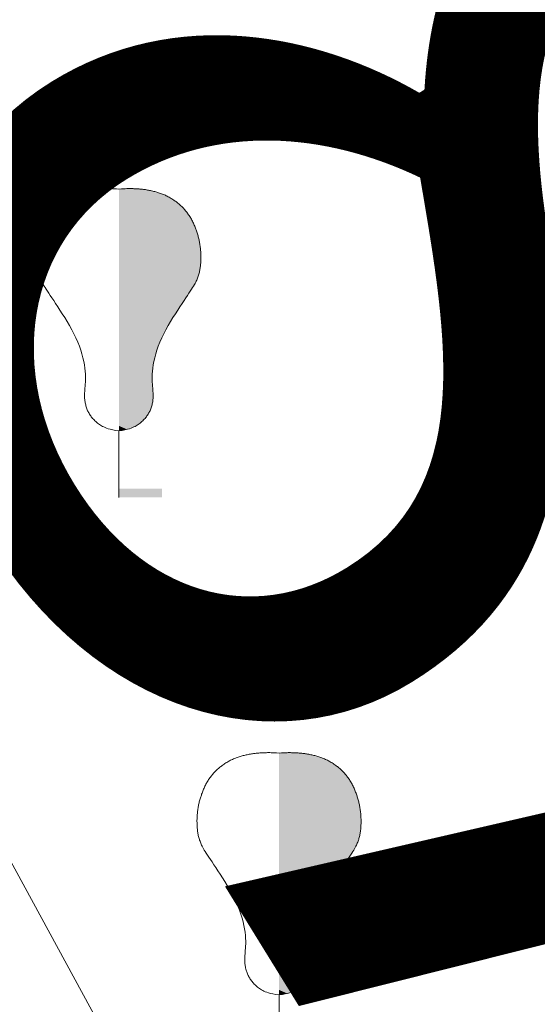
# Model space of a CAD drawing. Extents: x 546151 to 547152, y 6584543 to 6585899.
# Drawn here: x 546334 to 546337, y 6585062 to 6585068 of the extents above; entities that cross this region are included whole.
import ezdxf
from ezdxf.enums import TextEntityAlignment as Align

# ---------------------------------------------------------------- set-up
doc = ezdxf.new("R2010")
doc.units = 0
doc.header["$MEASUREMENT"] = 0
doc.layers.add('nplT$0$KAABLID_SIDE', color=1, linetype='CONTINUOUS')
doc.layers.add('nplT$0$pl.haljastus', color=3, linetype='CONTINUOUS')
doc.layers.add('nplT$0$number', color=7, linetype='CONTINUOUS', lineweight=25)
doc.layers.add('nplT$0$pl.liiklusmaa', color=7, linetype='CONTINUOUS', lineweight=20)
doc.styles.add('nplT$0$ROMANC', font='ROMANC.shx', dxfattribs={"height": 0.8})
doc.linetypes.add('nplT$0$S3', pattern='A,8,-2,[134,geodeet.shx,S=0.1,R=0,X=3.5,Y=0],8,-2', length=20)

msp = doc.modelspace()

# ---------------------------------------------------------------- hatches: boundary and pattern name
at = {"layer": 'nplT$0$pl.liiklusmaa', "linetype": 'Continuous', "lineweight": 18, "ltscale": 1.5}
h = msp.add_hatch(dxfattribs=at)
h.set_pattern_fill('ANSI31', color=6, scale=20, style=0)
h.set_pattern_definition([(45, (0, 0), (-1.767766953, 1.767766953), [])])
edge = h.paths.add_edge_path()
edge.add_line((546332.6677, 6585118.0427), (546354, 6585117.16))
edge.add_line((546354, 6585117.16), (546397.5598, 6585065.0456))
edge.add_line((546397.5598, 6585065.0456), (546380.0135, 6585043.5196))
edge.add_line((546380.0135, 6585043.5196), (546332.6878, 6585118.0111))

# ---------------------------------------------------------------- linework, layer by layer
at = {"layer": 'nplT$0$KAABLID_SIDE', "color": 1, "linetype": 'nplT$0$S3', "lineweight": 18, "ltscale": 0.5}
msp.add_lwpolyline([(546236.4965, 6585199.6743), (546248.3393, 6585184.5466), (546261.9007, 6585167.2235), (546297.6262, 6585121.1437), (546314.6679, 6585099.7718), (546327.5758, 6585075.351), (546341.1136, 6585050.4839), (546354.856, 6585027.0402), (546367.1551, 6585006.6858), (546369.7245, 6585003.184), (546381.866, 6584985.6574), (546389.8417, 6584974.33)], dxfattribs=at)
at = {"layer": 'nplT$0$pl.haljastus', "color": 34, "lineweight": 18}
for p, q in [((546334.8191, 6585065.2939), (546334.8191, 6585065.6783)), ((546335.7437, 6585062.0374), (546335.7437, 6585062.4218))]:
    msp.add_line(p, q, dxfattribs=at)
at = {"layer": 'nplT$0$pl.haljastus', "color": 94, "lineweight": 18}
for points in [[(546334.8191, 6585065.6783), (546334.7999, 6585065.6812), (546334.7836, 6585065.6843), (546334.7697, 6585065.6874), (546334.758, 6585065.6907), (546334.748, 6585065.694), (546334.7395, 6585065.6974), (546334.732, 6585065.7009), (546334.7251, 6585065.7045), (546334.7187, 6585065.7082), (546334.7125, 6585065.712), (546334.7067, 6585065.7159), (546334.701, 6585065.7198), (546334.6957, 6585065.7239), (546334.6906, 6585065.7281), (546334.6857, 6585065.7324), (546334.6809, 6585065.7368), (546334.6764, 6585065.7413), (546334.6721, 6585065.7459), (546334.6679, 6585065.7506), (546334.664, 6585065.7554), (546334.6602, 6585065.7602), (546334.6566, 6585065.7651), (546334.6532, 6585065.77), (546334.65, 6585065.775), (546334.647, 6585065.78), (546334.6442, 6585065.785), (546334.6416, 6585065.79), (546334.6391, 6585065.7951), (546334.6368, 6585065.8003), (546334.6347, 6585065.8056), (546334.6327, 6585065.811), (546334.6308, 6585065.8166), (546334.6291, 6585065.8223), (546334.6276, 6585065.8282), (546334.6262, 6585065.8342), (546334.6249, 6585065.8402), (546334.6238, 6585065.8463), (546334.6229, 6585065.8525), (546334.6222, 6585065.8587), (546334.6216, 6585065.8649), (546334.6213, 6585065.8711), (546334.6211, 6585065.8774), (546334.6211, 6585065.8839), (546334.6213, 6585065.8909), (546334.6217, 6585065.8983), (546334.6222, 6585065.9064), (546334.6229, 6585065.9152), (546334.6236, 6585065.925), (546334.6245, 6585065.9358), (546334.6254, 6585065.9476), (546334.6262, 6585065.9605), (546334.6267, 6585065.9744), (546334.6268, 6585065.9894), (546334.6263, 6585066.0054), (546334.6253, 6585066.0225), (546334.6234, 6585066.0406), (546334.6206, 6585066.0597), (546334.6168, 6585066.0798), (546334.6121, 6585066.1008), (546334.6062, 6585066.1225), (546334.5993, 6585066.1448), (546334.5913, 6585066.1677), (546334.5821, 6585066.1911), (546334.5717, 6585066.2148), (546334.5601, 6585066.2387), (546334.5475, 6585066.2627), (546334.5342, 6585066.2865), (546334.5205, 6585066.3099), (546334.5065, 6585066.3327), (546334.4927, 6585066.3547), (546334.4791, 6585066.3756), (546334.4662, 6585066.3953), (546334.4541, 6585066.4136), (546334.4429, 6585066.4305), (546334.4326, 6585066.4461), (546334.423, 6585066.4604), (546334.4144, 6585066.4735), (546334.4065, 6585066.4854), (546334.3995, 6585066.4962), (546334.3933, 6585066.506), (546334.3878, 6585066.5148), (546334.3831, 6585066.5228), (546334.379, 6585066.53), (546334.3755, 6585066.5367), (546334.3724, 6585066.5428), (546334.3697, 6585066.5487), (546334.3672, 6585066.5543), (546334.365, 6585066.5599), (546334.363, 6585066.5654), (546334.361, 6585066.5711), (546334.3592, 6585066.5767), (546334.3575, 6585066.5824), (546334.3559, 6585066.5881), (546334.3544, 6585066.5939), (546334.3531, 6585066.5997), (546334.3519, 6585066.6054), (546334.3509, 6585066.6112), (546334.3499, 6585066.617), (546334.3491, 6585066.6229), (546334.3484, 6585066.6288), (546334.3477, 6585066.6348), (546334.3472, 6585066.6409), (546334.3467, 6585066.6471), (546334.3464, 6585066.6535), (546334.3461, 6585066.66), (546334.3458, 6585066.6666), (546334.3457, 6585066.6733), (546334.3456, 6585066.6801), (546334.3456, 6585066.6869), (546334.3457, 6585066.6937), (546334.3459, 6585066.7005), (546334.3461, 6585066.7073), (546334.3465, 6585066.7139), (546334.347, 6585066.7204), (546334.3476, 6585066.7269), (546334.3482, 6585066.7333), (546334.349, 6585066.7396), (546334.3498, 6585066.7458), (546334.3507, 6585066.7519), (546334.3517, 6585066.758), (546334.3527, 6585066.764), (546334.3539, 6585066.77), (546334.3551, 6585066.7758), (546334.3563, 6585066.7817), (546334.3576, 6585066.7875), (546334.359, 6585066.7932), (546334.3605, 6585066.7989), (546334.362, 6585066.8046), (546334.3636, 6585066.8102), (546334.3653, 6585066.8158), (546334.367, 6585066.8214), (546334.3688, 6585066.827), (546334.3707, 6585066.8326), (546334.3726, 6585066.8382), (546334.3746, 6585066.8438), (546334.3768, 6585066.8495), (546334.379, 6585066.8551), (546334.3812, 6585066.8608), (546334.3836, 6585066.8666), (546334.3861, 6585066.8723), (546334.3887, 6585066.8779), (546334.3913, 6585066.8836), (546334.3941, 6585066.8892), (546334.397, 6585066.8948), (546334.4, 6585066.9003), (546334.4032, 6585066.9058), (546334.4064, 6585066.9111), (546334.4097, 6585066.9164), (546334.413, 6585066.9215), (546334.4164, 6585066.9266), (546334.4199, 6585066.9315), (546334.4234, 6585066.9362), (546334.4269, 6585066.9408), (546334.4304, 6585066.9453), (546334.4339, 6585066.9497), (546334.4375, 6585066.9539), (546334.4412, 6585066.9581), (546334.4449, 6585066.9621), (546334.4487, 6585066.9661), (546334.4525, 6585066.9701), (546334.4564, 6585066.974), (546334.4605, 6585066.9778), (546334.4646, 6585066.9816), (546334.4689, 6585066.9854), (546334.4732, 6585066.9891), (546334.4777, 6585066.9929), (546334.4823, 6585066.9965), (546334.487, 6585067.0002), (546334.4919, 6585067.0038), (546334.4969, 6585067.0074), (546334.502, 6585067.0109), (546334.5072, 6585067.0143), (546334.5125, 6585067.0177), (546334.5179, 6585067.021), (546334.5233, 6585067.0242), (546334.5287, 6585067.0273), (546334.5342, 6585067.0302), (546334.5396, 6585067.0331), (546334.5451, 6585067.0358), (546334.5506, 6585067.0384), (546334.5562, 6585067.0409), (546334.5617, 6585067.0432), (546334.5672, 6585067.0455), (546334.5727, 6585067.0476), (546334.5783, 6585067.0497), (546334.5838, 6585067.0516), (546334.5894, 6585067.0534), (546334.5949, 6585067.0552), (546334.6006, 6585067.0568), (546334.6063, 6585067.0584), (546334.612, 6585067.06), (546334.6178, 6585067.0614), (546334.6237, 6585067.0629), (546334.6297, 6585067.0642), (546334.6357, 6585067.0656), (546334.6417, 6585067.0668), (546334.6477, 6585067.068), (546334.6537, 6585067.0691), (546334.6595, 6585067.0701), (546334.6653, 6585067.0711), (546334.671, 6585067.0719), (546334.6765, 6585067.0726), (546334.6819, 6585067.0733), (546334.6873, 6585067.0738), (546334.6925, 6585067.0743), (546334.6976, 6585067.0748), (546334.7027, 6585067.0752), (546334.7076, 6585067.0755), (546334.7125, 6585067.0759), (546334.7173, 6585067.0761), (546334.7222, 6585067.0764), (546334.727, 6585067.0766), (546334.7319, 6585067.0768), (546334.7369, 6585067.077), (546334.742, 6585067.0771), (546334.7473, 6585067.0772), (546334.7527, 6585067.0773), (546334.7586, 6585067.0773), (546334.7653, 6585067.0773), (546334.7729, 6585067.0771), (546334.7818, 6585067.0767), (546334.7923, 6585067.0762), (546334.8047, 6585067.0754), (546334.8191, 6585067.0743)], [(546334.8191, 6585065.6783), (546334.8383, 6585065.6812), (546334.8546, 6585065.6843), (546334.8685, 6585065.6874), (546334.8802, 6585065.6907), (546334.8902, 6585065.694), (546334.8987, 6585065.6974), (546334.9062, 6585065.7009), (546334.9131, 6585065.7045), (546334.9195, 6585065.7082), (546334.9257, 6585065.712), (546334.9315, 6585065.7159), (546334.9372, 6585065.7198), (546334.9425, 6585065.7239), (546334.9476, 6585065.7281), (546334.9525, 6585065.7324), (546334.9573, 6585065.7368), (546334.9618, 6585065.7413), (546334.9661, 6585065.7459), (546334.9703, 6585065.7506), (546334.9742, 6585065.7554), (546334.978, 6585065.7602), (546334.9816, 6585065.7651), (546334.985, 6585065.77), (546334.9882, 6585065.775), (546334.9912, 6585065.78), (546334.994, 6585065.785), (546334.9966, 6585065.79), (546334.9991, 6585065.7951), (546335.0014, 6585065.8003), (546335.0035, 6585065.8056), (546335.0055, 6585065.811), (546335.0074, 6585065.8166), (546335.0091, 6585065.8223), (546335.0106, 6585065.8282), (546335.012, 6585065.8342), (546335.0133, 6585065.8402), (546335.0144, 6585065.8463), (546335.0153, 6585065.8525), (546335.016, 6585065.8587), (546335.0166, 6585065.8649), (546335.0169, 6585065.8711), (546335.0171, 6585065.8774), (546335.0171, 6585065.8839), (546335.0169, 6585065.8909), (546335.0165, 6585065.8983), (546335.016, 6585065.9064), (546335.0153, 6585065.9152), (546335.0146, 6585065.925), (546335.0137, 6585065.9358), (546335.0128, 6585065.9476), (546335.012, 6585065.9605), (546335.0115, 6585065.9744), (546335.0114, 6585065.9894), (546335.0119, 6585066.0054), (546335.0129, 6585066.0225), (546335.0148, 6585066.0406), (546335.0176, 6585066.0597), (546335.0214, 6585066.0798), (546335.0261, 6585066.1008), (546335.032, 6585066.1225), (546335.0389, 6585066.1448), (546335.0469, 6585066.1677), (546335.0561, 6585066.1911), (546335.0665, 6585066.2148), (546335.0781, 6585066.2387), (546335.0907, 6585066.2627), (546335.104, 6585066.2865), (546335.1177, 6585066.3099), (546335.1317, 6585066.3327), (546335.1455, 6585066.3547), (546335.1591, 6585066.3756), (546335.172, 6585066.3953), (546335.1841, 6585066.4136), (546335.1953, 6585066.4305), (546335.2056, 6585066.4461), (546335.2152, 6585066.4604), (546335.2238, 6585066.4735), (546335.2317, 6585066.4854), (546335.2387, 6585066.4962), (546335.2449, 6585066.506), (546335.2504, 6585066.5148), (546335.2551, 6585066.5228), (546335.2592, 6585066.53), (546335.2627, 6585066.5367), (546335.2658, 6585066.5428), (546335.2685, 6585066.5487), (546335.271, 6585066.5543), (546335.2732, 6585066.5599), (546335.2752, 6585066.5654), (546335.2772, 6585066.5711), (546335.279, 6585066.5767), (546335.2807, 6585066.5824), (546335.2823, 6585066.5881), (546335.2838, 6585066.5939), (546335.2851, 6585066.5997), (546335.2863, 6585066.6054), (546335.2873, 6585066.6112), (546335.2883, 6585066.617), (546335.2891, 6585066.6229), (546335.2898, 6585066.6288), (546335.2905, 6585066.6348), (546335.291, 6585066.6409), (546335.2915, 6585066.6471), (546335.2918, 6585066.6535), (546335.2921, 6585066.66), (546335.2924, 6585066.6666), (546335.2925, 6585066.6733), (546335.2926, 6585066.6801), (546335.2926, 6585066.6869), (546335.2925, 6585066.6937), (546335.2923, 6585066.7005), (546335.2921, 6585066.7073), (546335.2917, 6585066.7139), (546335.2912, 6585066.7204), (546335.2906, 6585066.7269), (546335.29, 6585066.7333), (546335.2892, 6585066.7396), (546335.2884, 6585066.7458), (546335.2875, 6585066.7519), (546335.2865, 6585066.758), (546335.2855, 6585066.764), (546335.2843, 6585066.77), (546335.2831, 6585066.7758), (546335.2819, 6585066.7817), (546335.2806, 6585066.7875), (546335.2792, 6585066.7932), (546335.2777, 6585066.7989), (546335.2762, 6585066.8046), (546335.2746, 6585066.8102), (546335.2729, 6585066.8158), (546335.2712, 6585066.8214), (546335.2694, 6585066.827), (546335.2675, 6585066.8326), (546335.2656, 6585066.8382), (546335.2636, 6585066.8438), (546335.2614, 6585066.8495), (546335.2592, 6585066.8551), (546335.257, 6585066.8608), (546335.2546, 6585066.8666), (546335.2521, 6585066.8723), (546335.2495, 6585066.8779), (546335.2469, 6585066.8836), (546335.2441, 6585066.8892), (546335.2412, 6585066.8948), (546335.2382, 6585066.9003), (546335.235, 6585066.9058), (546335.2318, 6585066.9111), (546335.2285, 6585066.9164), (546335.2252, 6585066.9215), (546335.2218, 6585066.9266), (546335.2183, 6585066.9315), (546335.2148, 6585066.9362), (546335.2113, 6585066.9408), (546335.2078, 6585066.9453), (546335.2043, 6585066.9497), (546335.2007, 6585066.9539), (546335.197, 6585066.9581), (546335.1933, 6585066.9621), (546335.1895, 6585066.9661), (546335.1857, 6585066.9701), (546335.1818, 6585066.974), (546335.1777, 6585066.9778), (546335.1736, 6585066.9816), (546335.1693, 6585066.9854), (546335.165, 6585066.9891), (546335.1605, 6585066.9929), (546335.1559, 6585066.9965), (546335.1512, 6585067.0002), (546335.1463, 6585067.0038), (546335.1413, 6585067.0074), (546335.1362, 6585067.0109), (546335.131, 6585067.0143), (546335.1257, 6585067.0177), (546335.1203, 6585067.021), (546335.1149, 6585067.0242), (546335.1095, 6585067.0273), (546335.104, 6585067.0302), (546335.0986, 6585067.0331), (546335.0931, 6585067.0358), (546335.0876, 6585067.0384), (546335.082, 6585067.0409), (546335.0765, 6585067.0432), (546335.071, 6585067.0455), (546335.0655, 6585067.0476), (546335.0599, 6585067.0497), (546335.0544, 6585067.0516), (546335.0488, 6585067.0534), (546335.0433, 6585067.0552), (546335.0376, 6585067.0568), (546335.0319, 6585067.0584), (546335.0262, 6585067.06), (546335.0204, 6585067.0614), (546335.0145, 6585067.0629), (546335.0085, 6585067.0642), (546335.0025, 6585067.0656), (546334.9965, 6585067.0668), (546334.9905, 6585067.068), (546334.9845, 6585067.0691), (546334.9787, 6585067.0701), (546334.9729, 6585067.0711), (546334.9672, 6585067.0719), (546334.9617, 6585067.0726), (546334.9563, 6585067.0733), (546334.9509, 6585067.0738), (546334.9457, 6585067.0743), (546334.9406, 6585067.0748), (546334.9355, 6585067.0752), (546334.9306, 6585067.0755), (546334.9257, 6585067.0759), (546334.9209, 6585067.0761), (546334.916, 6585067.0764), (546334.9112, 6585067.0766), (546334.9063, 6585067.0768), (546334.9013, 6585067.077), (546334.8962, 6585067.0771), (546334.8909, 6585067.0772), (546334.8855, 6585067.0773), (546334.8796, 6585067.0773), (546334.8729, 6585067.0773), (546334.8653, 6585067.0771), (546334.8564, 6585067.0767), (546334.8459, 6585067.0762), (546334.8335, 6585067.0754), (546334.8191, 6585067.0743)], [(546335.7437, 6585062.4218), (546335.7245, 6585062.4247), (546335.7082, 6585062.4278), (546335.6943, 6585062.4309), (546335.6826, 6585062.4342), (546335.6726, 6585062.4375), (546335.6641, 6585062.4409), (546335.6566, 6585062.4444), (546335.6497, 6585062.448), (546335.6433, 6585062.4517), (546335.6371, 6585062.4555), (546335.6313, 6585062.4594), (546335.6256, 6585062.4633), (546335.6203, 6585062.4674), (546335.6152, 6585062.4716), (546335.6103, 6585062.4759), (546335.6055, 6585062.4803), (546335.601, 6585062.4848), (546335.5967, 6585062.4894), (546335.5925, 6585062.4941), (546335.5886, 6585062.4989), (546335.5848, 6585062.5037), (546335.5812, 6585062.5086), (546335.5778, 6585062.5135), (546335.5746, 6585062.5185), (546335.5716, 6585062.5235), (546335.5688, 6585062.5285), (546335.5662, 6585062.5335), (546335.5637, 6585062.5386), (546335.5614, 6585062.5438), (546335.5593, 6585062.5491), (546335.5573, 6585062.5545), (546335.5554, 6585062.5601), (546335.5537, 6585062.5658), (546335.5522, 6585062.5717), (546335.5508, 6585062.5777), (546335.5495, 6585062.5837), (546335.5484, 6585062.5898), (546335.5475, 6585062.596), (546335.5468, 6585062.6022), (546335.5462, 6585062.6084), (546335.5459, 6585062.6146), (546335.5457, 6585062.6209), (546335.5457, 6585062.6274), (546335.5459, 6585062.6344), (546335.5463, 6585062.6418), (546335.5468, 6585062.6499), (546335.5475, 6585062.6587), (546335.5482, 6585062.6685), (546335.5491, 6585062.6793), (546335.55, 6585062.6911), (546335.5508, 6585062.704), (546335.5513, 6585062.7179), (546335.5514, 6585062.7329), (546335.5509, 6585062.7489), (546335.5499, 6585062.766), (546335.548, 6585062.7841), (546335.5452, 6585062.8032), (546335.5414, 6585062.8233), (546335.5367, 6585062.8443), (546335.5308, 6585062.866), (546335.5239, 6585062.8883), (546335.5159, 6585062.9112), (546335.5067, 6585062.9346), (546335.4963, 6585062.9583), (546335.4847, 6585062.9822), (546335.4721, 6585063.0062), (546335.4588, 6585063.03), (546335.4451, 6585063.0534), (546335.4311, 6585063.0762), (546335.4173, 6585063.0982), (546335.4037, 6585063.1191), (546335.3908, 6585063.1388), (546335.3787, 6585063.1571), (546335.3675, 6585063.174), (546335.3572, 6585063.1896), (546335.3476, 6585063.2039), (546335.339, 6585063.217), (546335.3311, 6585063.2289), (546335.3241, 6585063.2397), (546335.3179, 6585063.2495), (546335.3124, 6585063.2583), (546335.3077, 6585063.2663), (546335.3036, 6585063.2735), (546335.3001, 6585063.2802), (546335.297, 6585063.2863), (546335.2943, 6585063.2922), (546335.2918, 6585063.2978), (546335.2896, 6585063.3034), (546335.2876, 6585063.3089), (546335.2856, 6585063.3146), (546335.2838, 6585063.3202), (546335.2821, 6585063.3259), (546335.2805, 6585063.3316), (546335.279, 6585063.3374), (546335.2777, 6585063.3432), (546335.2765, 6585063.3489), (546335.2755, 6585063.3547), (546335.2745, 6585063.3605), (546335.2737, 6585063.3664), (546335.273, 6585063.3723), (546335.2723, 6585063.3783), (546335.2718, 6585063.3844), (546335.2713, 6585063.3906), (546335.271, 6585063.397), (546335.2707, 6585063.4035), (546335.2704, 6585063.4101), (546335.2703, 6585063.4168), (546335.2702, 6585063.4236), (546335.2702, 6585063.4304), (546335.2703, 6585063.4372), (546335.2705, 6585063.444), (546335.2707, 6585063.4508), (546335.2711, 6585063.4574), (546335.2716, 6585063.4639), (546335.2722, 6585063.4704), (546335.2728, 6585063.4768), (546335.2736, 6585063.4831), (546335.2744, 6585063.4893), (546335.2753, 6585063.4954), (546335.2763, 6585063.5015), (546335.2773, 6585063.5075), (546335.2785, 6585063.5135), (546335.2797, 6585063.5193), (546335.2809, 6585063.5252), (546335.2822, 6585063.531), (546335.2836, 6585063.5367), (546335.2851, 6585063.5424), (546335.2866, 6585063.5481), (546335.2882, 6585063.5537), (546335.2899, 6585063.5593), (546335.2916, 6585063.5649), (546335.2934, 6585063.5705), (546335.2953, 6585063.5761), (546335.2972, 6585063.5817), (546335.2992, 6585063.5873), (546335.3014, 6585063.593), (546335.3036, 6585063.5986), (546335.3058, 6585063.6043), (546335.3082, 6585063.6101), (546335.3107, 6585063.6158), (546335.3133, 6585063.6214), (546335.3159, 6585063.6271), (546335.3187, 6585063.6327), (546335.3216, 6585063.6383), (546335.3246, 6585063.6438), (546335.3278, 6585063.6493), (546335.331, 6585063.6546), (546335.3343, 6585063.6599), (546335.3376, 6585063.665), (546335.341, 6585063.6701), (546335.3445, 6585063.675), (546335.348, 6585063.6797), (546335.3515, 6585063.6843), (546335.355, 6585063.6888), (546335.3585, 6585063.6932), (546335.3621, 6585063.6974), (546335.3658, 6585063.7016), (546335.3695, 6585063.7056), (546335.3733, 6585063.7096), (546335.3771, 6585063.7136), (546335.381, 6585063.7175), (546335.3851, 6585063.7213), (546335.3892, 6585063.7251), (546335.3935, 6585063.7289), (546335.3978, 6585063.7326), (546335.4023, 6585063.7364), (546335.4069, 6585063.74), (546335.4116, 6585063.7437), (546335.4165, 6585063.7473), (546335.4215, 6585063.7509), (546335.4266, 6585063.7544), (546335.4318, 6585063.7578), (546335.4371, 6585063.7612), (546335.4425, 6585063.7645), (546335.4479, 6585063.7677), (546335.4533, 6585063.7708), (546335.4588, 6585063.7737), (546335.4642, 6585063.7766), (546335.4697, 6585063.7793), (546335.4752, 6585063.7819), (546335.4808, 6585063.7844), (546335.4863, 6585063.7867), (546335.4918, 6585063.789), (546335.4973, 6585063.7911), (546335.5029, 6585063.7932), (546335.5084, 6585063.7951), (546335.514, 6585063.7969), (546335.5195, 6585063.7987), (546335.5252, 6585063.8003), (546335.5309, 6585063.8019), (546335.5366, 6585063.8035), (546335.5424, 6585063.8049), (546335.5483, 6585063.8064), (546335.5543, 6585063.8077), (546335.5603, 6585063.8091), (546335.5663, 6585063.8103), (546335.5723, 6585063.8115), (546335.5783, 6585063.8126), (546335.5841, 6585063.8136), (546335.5899, 6585063.8146), (546335.5956, 6585063.8154), (546335.6011, 6585063.8161), (546335.6065, 6585063.8168), (546335.6119, 6585063.8173), (546335.6171, 6585063.8178), (546335.6222, 6585063.8183), (546335.6273, 6585063.8187), (546335.6322, 6585063.819), (546335.6371, 6585063.8194), (546335.6419, 6585063.8196), (546335.6468, 6585063.8199), (546335.6516, 6585063.8201), (546335.6565, 6585063.8203), (546335.6615, 6585063.8205), (546335.6666, 6585063.8206), (546335.6719, 6585063.8207), (546335.6773, 6585063.8208), (546335.6832, 6585063.8208), (546335.6899, 6585063.8208), (546335.6975, 6585063.8206), (546335.7064, 6585063.8202), (546335.7169, 6585063.8197), (546335.7293, 6585063.8189), (546335.7437, 6585063.8178)], [(546335.7437, 6585062.4218), (546335.7629, 6585062.4247), (546335.7792, 6585062.4278), (546335.7931, 6585062.4309), (546335.8048, 6585062.4342), (546335.8148, 6585062.4375), (546335.8233, 6585062.4409), (546335.8308, 6585062.4444), (546335.8377, 6585062.448), (546335.8441, 6585062.4517), (546335.8503, 6585062.4555), (546335.8561, 6585062.4594), (546335.8618, 6585062.4633), (546335.8671, 6585062.4674), (546335.8722, 6585062.4716), (546335.8771, 6585062.4759), (546335.8819, 6585062.4803), (546335.8864, 6585062.4848), (546335.8907, 6585062.4894), (546335.8949, 6585062.4941), (546335.8988, 6585062.4989), (546335.9026, 6585062.5037), (546335.9062, 6585062.5086), (546335.9096, 6585062.5135), (546335.9128, 6585062.5185), (546335.9158, 6585062.5235), (546335.9186, 6585062.5285), (546335.9212, 6585062.5335), (546335.9237, 6585062.5386), (546335.926, 6585062.5438), (546335.9281, 6585062.5491), (546335.9301, 6585062.5545), (546335.932, 6585062.5601), (546335.9337, 6585062.5658), (546335.9352, 6585062.5717), (546335.9366, 6585062.5777), (546335.9379, 6585062.5837), (546335.939, 6585062.5898), (546335.9399, 6585062.596), (546335.9406, 6585062.6022), (546335.9412, 6585062.6084), (546335.9415, 6585062.6146), (546335.9417, 6585062.6209), (546335.9417, 6585062.6274), (546335.9415, 6585062.6344), (546335.9411, 6585062.6418), (546335.9406, 6585062.6499), (546335.9399, 6585062.6587), (546335.9392, 6585062.6685), (546335.9383, 6585062.6793), (546335.9374, 6585062.6911), (546335.9366, 6585062.704), (546335.9361, 6585062.7179), (546335.936, 6585062.7329), (546335.9365, 6585062.7489), (546335.9375, 6585062.766), (546335.9394, 6585062.7841), (546335.9422, 6585062.8032), (546335.946, 6585062.8233), (546335.9507, 6585062.8443), (546335.9566, 6585062.866), (546335.9635, 6585062.8883), (546335.9715, 6585062.9112), (546335.9807, 6585062.9346), (546335.9911, 6585062.9583), (546336.0027, 6585062.9822), (546336.0153, 6585063.0062), (546336.0286, 6585063.03), (546336.0423, 6585063.0534), (546336.0563, 6585063.0762), (546336.0701, 6585063.0982), (546336.0837, 6585063.1191), (546336.0966, 6585063.1388), (546336.1087, 6585063.1571), (546336.1199, 6585063.174), (546336.1302, 6585063.1896), (546336.1398, 6585063.2039), (546336.1484, 6585063.217), (546336.1563, 6585063.2289), (546336.1633, 6585063.2397), (546336.1695, 6585063.2495), (546336.175, 6585063.2583), (546336.1797, 6585063.2663), (546336.1838, 6585063.2735), (546336.1873, 6585063.2802), (546336.1904, 6585063.2863), (546336.1931, 6585063.2922), (546336.1956, 6585063.2978), (546336.1978, 6585063.3034), (546336.1998, 6585063.3089), (546336.2018, 6585063.3146), (546336.2036, 6585063.3202), (546336.2053, 6585063.3259), (546336.2069, 6585063.3316), (546336.2084, 6585063.3374), (546336.2097, 6585063.3432), (546336.2109, 6585063.3489), (546336.2119, 6585063.3547), (546336.2129, 6585063.3605), (546336.2137, 6585063.3664), (546336.2144, 6585063.3723), (546336.2151, 6585063.3783), (546336.2156, 6585063.3844), (546336.2161, 6585063.3906), (546336.2164, 6585063.397), (546336.2167, 6585063.4035), (546336.217, 6585063.4101), (546336.2171, 6585063.4168), (546336.2172, 6585063.4236), (546336.2172, 6585063.4304), (546336.2171, 6585063.4372), (546336.2169, 6585063.444), (546336.2167, 6585063.4508), (546336.2163, 6585063.4574), (546336.2158, 6585063.4639), (546336.2152, 6585063.4704), (546336.2146, 6585063.4768), (546336.2138, 6585063.4831), (546336.213, 6585063.4893), (546336.2121, 6585063.4954), (546336.2111, 6585063.5015), (546336.2101, 6585063.5075), (546336.2089, 6585063.5135), (546336.2077, 6585063.5193), (546336.2065, 6585063.5252), (546336.2052, 6585063.531), (546336.2038, 6585063.5367), (546336.2023, 6585063.5424), (546336.2008, 6585063.5481), (546336.1992, 6585063.5537), (546336.1975, 6585063.5593), (546336.1958, 6585063.5649), (546336.194, 6585063.5705), (546336.1921, 6585063.5761), (546336.1902, 6585063.5817), (546336.1882, 6585063.5873), (546336.186, 6585063.593), (546336.1838, 6585063.5986), (546336.1816, 6585063.6043), (546336.1792, 6585063.6101), (546336.1767, 6585063.6158), (546336.1741, 6585063.6214), (546336.1715, 6585063.6271), (546336.1687, 6585063.6327), (546336.1658, 6585063.6383), (546336.1628, 6585063.6438), (546336.1596, 6585063.6493), (546336.1564, 6585063.6546), (546336.1531, 6585063.6599), (546336.1498, 6585063.665), (546336.1464, 6585063.6701), (546336.1429, 6585063.675), (546336.1394, 6585063.6797), (546336.1359, 6585063.6843), (546336.1324, 6585063.6888), (546336.1289, 6585063.6932), (546336.1253, 6585063.6974), (546336.1216, 6585063.7016), (546336.1179, 6585063.7056), (546336.1141, 6585063.7096), (546336.1103, 6585063.7136), (546336.1064, 6585063.7175), (546336.1023, 6585063.7213), (546336.0982, 6585063.7251), (546336.0939, 6585063.7289), (546336.0896, 6585063.7326), (546336.0851, 6585063.7364), (546336.0805, 6585063.74), (546336.0758, 6585063.7437), (546336.0709, 6585063.7473), (546336.0659, 6585063.7509), (546336.0608, 6585063.7544), (546336.0556, 6585063.7578), (546336.0503, 6585063.7612), (546336.0449, 6585063.7645), (546336.0395, 6585063.7677), (546336.0341, 6585063.7708), (546336.0286, 6585063.7737), (546336.0232, 6585063.7766), (546336.0177, 6585063.7793), (546336.0122, 6585063.7819), (546336.0066, 6585063.7844), (546336.0011, 6585063.7867), (546335.9956, 6585063.789), (546335.9901, 6585063.7911), (546335.9845, 6585063.7932), (546335.979, 6585063.7951), (546335.9734, 6585063.7969), (546335.9679, 6585063.7987), (546335.9622, 6585063.8003), (546335.9565, 6585063.8019), (546335.9508, 6585063.8035), (546335.945, 6585063.8049), (546335.9391, 6585063.8064), (546335.9331, 6585063.8077), (546335.9271, 6585063.8091), (546335.9211, 6585063.8103), (546335.9151, 6585063.8115), (546335.9091, 6585063.8126), (546335.9033, 6585063.8136), (546335.8975, 6585063.8146), (546335.8918, 6585063.8154), (546335.8863, 6585063.8161), (546335.8809, 6585063.8168), (546335.8755, 6585063.8173), (546335.8703, 6585063.8178), (546335.8652, 6585063.8183), (546335.8601, 6585063.8187), (546335.8552, 6585063.819), (546335.8503, 6585063.8194), (546335.8455, 6585063.8196), (546335.8406, 6585063.8199), (546335.8358, 6585063.8201), (546335.8309, 6585063.8203), (546335.8259, 6585063.8205), (546335.8208, 6585063.8206), (546335.8155, 6585063.8207), (546335.8101, 6585063.8208), (546335.8042, 6585063.8208), (546335.7975, 6585063.8208), (546335.7899, 6585063.8206), (546335.781, 6585063.8202), (546335.7705, 6585063.8197), (546335.7581, 6585063.8189), (546335.7437, 6585063.8178)]]:
    msp.add_lwpolyline(points, dxfattribs=at)
at = {"layer": 'nplT$0$pl.haljastus', "color": 96, "lineweight": 18}
for points in [[(546334.8191, 6585067.0743), (546334.8627, 6585067.077), (546334.8191, 6585067.0432), (546334.9792, 6585067.07)], [(546334.8191, 6585067.0432), (546334.9792, 6585067.07), (546334.8191, 6585066.9914), (546335.0802, 6585067.0416)], [(546334.8191, 6585066.9914), (546335.0802, 6585067.0416), (546334.8191, 6585066.9378), (546335.1616, 6585066.992)], [(546334.8191, 6585066.9378), (546335.1616, 6585066.992), (546334.8191, 6585066.8843), (546335.2031, 6585066.951)], [(546334.8191, 6585066.8843), (546335.2031, 6585066.951), (546334.8191, 6585066.8334), (546335.2437, 6585066.8899)], [(546334.8191, 6585066.8334), (546335.2437, 6585066.8899), (546334.8191, 6585066.7878), (546335.2737, 6585066.8133)], [(546334.8191, 6585066.7878), (546335.2737, 6585066.8133), (546334.8191, 6585066.7441), (546335.2856, 6585066.7629)], [(546334.8191, 6585066.7441), (546335.2856, 6585066.7629), (546334.8191, 6585066.7158), (546335.2898, 6585066.7346)], [(546334.8191, 6585066.7158), (546335.2898, 6585066.7346), (546334.8191, 6585066.6865), (546335.2926, 6585066.6876)], [(546334.8191, 6585066.6865), (546335.2926, 6585066.6876), (546334.8191, 6585066.6535), (546335.2913, 6585066.6444)], [(546334.8191, 6585066.6535), (546335.2913, 6585066.6444), (546334.8191, 6585066.6112), (546335.2877, 6585066.6132)], [(546334.8191, 6585066.6112), (546335.2877, 6585066.6132), (546334.8191, 6585066.5725), (546335.2785, 6585066.575)], [(546334.8191, 6585066.5725), (546335.2785, 6585066.575), (546334.8191, 6585066.5302), (546335.2603, 6585066.5321)], [(546334.8191, 6585066.5302), (546335.2603, 6585066.5321), (546334.8191, 6585066.4902), (546335.2402, 6585066.4986)], [(546334.8191, 6585066.4902), (546335.2402, 6585066.4986), (546334.8191, 6585066.4561), (546335.2099, 6585066.4526)], [(546334.8191, 6585066.4561), (546335.2099, 6585066.4526), (546334.8191, 6585066.4174), (546335.1814, 6585066.4096)], [(546334.8191, 6585066.4174), (546335.1814, 6585066.4096), (546334.8191, 6585066.3857), (546335.1617, 6585066.3797)], [(546334.8191, 6585066.3857), (546335.1617, 6585066.3797), (546334.8191, 6585066.348), (546335.1362, 6585066.3399)], [(546334.8191, 6585066.348), (546335.1362, 6585066.3399), (546334.8191, 6585066.3116), (546335.117, 6585066.3087)], [(546334.8191, 6585066.3116), (546335.117, 6585066.3087), (546334.8191, 6585066.2717), (546335.0907, 6585066.2627)], [(546334.8191, 6585066.2892), (546335.0991, 6585066.2773), (546334.8191, 6585066.234), (546335.0839, 6585066.2495)], [(546334.822, 6585066.2716), (546335.0894, 6585066.2603), (546334.8191, 6585066.2305), (546335.0722, 6585066.2265)], [(546334.8191, 6585066.2305), (546335.0722, 6585066.2265), (546334.8191, 6585066.1788), (546335.0512, 6585066.1788)], [(546334.8191, 6585066.1788), (546335.0512, 6585066.1788), (546334.8191, 6585066.1471), (546335.04, 6585066.148)], [(546334.8191, 6585066.1471), (546335.04, 6585066.148), (546334.8191, 6585066.0977), (546335.0241, 6585066.0918)], [(546334.8191, 6585066.0977), (546335.0241, 6585066.0918), (546334.8191, 6585066.0495), (546335.0178, 6585066.0608)], [(546334.8191, 6585066.0495), (546335.0178, 6585066.0608), (546334.8191, 6585066.0072), (546335.0123, 6585066.013)], [(546334.8191, 6585066.0072), (546335.0123, 6585066.013), (546334.8191, 6585065.9814), (546335.0115, 6585065.9802)], [(546334.8191, 6585065.9814), (546335.0115, 6585065.9802), (546334.8191, 6585065.9438), (546335.0136, 6585065.9367)], [(546334.8191, 6585065.9438), (546335.0136, 6585065.9367), (546334.8191, 6585065.8921), (546335.0165, 6585065.8989)], [(546334.8191, 6585065.8921), (546335.0165, 6585065.8989), (546334.8191, 6585065.8474), (546335.0158, 6585065.8571)], [(546334.8191, 6585065.8474), (546335.0158, 6585065.8571), (546334.8191, 6585065.8228), (546335.0068, 6585065.8148)], [(546334.8191, 6585065.8228), (546335.0068, 6585065.8148), (546334.8191, 6585065.7934), (546334.9817, 6585065.7652)], [(546334.8191, 6585065.7934), (546334.9817, 6585065.7652), (546334.8191, 6585065.7605), (546334.9481, 6585065.7285)], [(546334.8191, 6585065.7605), (546334.9481, 6585065.7285), (546334.8191, 6585065.7417), (546334.911, 6585065.7034)], [(546334.8191, 6585065.7417), (546334.911, 6585065.7034), (546334.8191, 6585065.7076), (546334.8665, 6585065.687)], [(546334.8191, 6585065.7076), (546334.8665, 6585065.687), (546334.8191, 6585065.6783)], [(546335.7437, 6585063.8178), (546335.7873, 6585063.8205), (546335.7437, 6585063.7867), (546335.9038, 6585063.8135)], [(546335.7437, 6585063.7867), (546335.9038, 6585063.8135), (546335.7437, 6585063.7349), (546336.0048, 6585063.7851)], [(546335.7437, 6585063.7349), (546336.0048, 6585063.7851), (546335.7437, 6585063.6813), (546336.0862, 6585063.7355)], [(546335.7437, 6585063.6813), (546336.0862, 6585063.7355), (546335.7437, 6585063.6278), (546336.1277, 6585063.6945)], [(546335.7437, 6585063.6278), (546336.1277, 6585063.6945), (546335.7437, 6585063.5769), (546336.1683, 6585063.6334)], [(546335.7437, 6585063.5769), (546336.1683, 6585063.6334), (546335.7437, 6585063.5313), (546336.1983, 6585063.5568)], [(546335.7437, 6585063.5313), (546336.1983, 6585063.5568), (546335.7437, 6585063.4876), (546336.2102, 6585063.5064)], [(546335.7437, 6585063.4876), (546336.2102, 6585063.5064), (546335.7437, 6585063.4593), (546336.2144, 6585063.4781)], [(546335.7437, 6585063.4593), (546336.2144, 6585063.4781), (546335.7437, 6585063.43), (546336.2172, 6585063.4311)], [(546335.7437, 6585063.43), (546336.2172, 6585063.4311), (546335.7437, 6585063.397), (546336.2159, 6585063.3879)], [(546335.7437, 6585063.397), (546336.2159, 6585063.3879), (546335.7437, 6585063.3547), (546336.2123, 6585063.3567)], [(546335.7437, 6585063.3547), (546336.2123, 6585063.3567), (546335.7437, 6585063.316), (546336.2031, 6585063.3185)], [(546335.7437, 6585063.316), (546336.2031, 6585063.3185), (546335.7437, 6585063.2737), (546336.1849, 6585063.2756)], [(546335.7437, 6585063.2737), (546336.1849, 6585063.2756), (546335.7437, 6585063.2337), (546336.1648, 6585063.2421)], [(546335.7437, 6585063.2337), (546336.1648, 6585063.2421), (546335.7437, 6585063.1996), (546336.1345, 6585063.1961)], [(546335.7437, 6585063.1996), (546336.1345, 6585063.1961), (546335.7437, 6585063.1609), (546336.106, 6585063.1531)], [(546335.7437, 6585063.1609), (546336.106, 6585063.1531), (546335.7437, 6585063.1292), (546336.0863, 6585063.1232)], [(546335.7437, 6585063.1292), (546336.0863, 6585063.1232), (546335.7437, 6585063.0915), (546336.0608, 6585063.0834)], [(546335.7437, 6585063.0915), (546336.0608, 6585063.0834), (546335.7437, 6585063.0551), (546336.0416, 6585063.0522)], [(546335.7437, 6585063.0551), (546336.0416, 6585063.0522), (546335.7437, 6585063.0152), (546336.0153, 6585063.0062)], [(546335.7437, 6585063.0327), (546336.0237, 6585063.0208), (546335.7437, 6585062.9775), (546336.0085, 6585062.993)], [(546335.7466, 6585063.0151), (546336.014, 6585063.0038), (546335.7437, 6585062.974), (546335.9968, 6585062.97)], [(546335.7437, 6585062.974), (546335.9968, 6585062.97), (546335.7437, 6585062.9223), (546335.9758, 6585062.9223)], [(546335.7437, 6585062.9223), (546335.9758, 6585062.9223), (546335.7437, 6585062.8906), (546335.9646, 6585062.8915)], [(546335.7437, 6585062.8906), (546335.9646, 6585062.8915), (546335.7437, 6585062.8412), (546335.9487, 6585062.8353)], [(546335.7437, 6585062.8412), (546335.9487, 6585062.8353), (546335.7437, 6585062.793), (546335.9424, 6585062.8043)], [(546335.7437, 6585062.793), (546335.9424, 6585062.8043), (546335.7437, 6585062.7507), (546335.9369, 6585062.7565)], [(546335.7437, 6585062.7507), (546335.9369, 6585062.7565), (546335.7437, 6585062.7249), (546335.9361, 6585062.7237)], [(546335.7437, 6585062.7249), (546335.9361, 6585062.7237), (546335.7437, 6585062.6873), (546335.9382, 6585062.6802)], [(546335.7437, 6585062.6873), (546335.9382, 6585062.6802), (546335.7437, 6585062.6356), (546335.9411, 6585062.6424)], [(546335.7437, 6585062.6356), (546335.9411, 6585062.6424), (546335.7437, 6585062.5909), (546335.9404, 6585062.6006)], [(546335.7437, 6585062.5909), (546335.9404, 6585062.6006), (546335.7437, 6585062.5663), (546335.9314, 6585062.5583)], [(546335.7437, 6585062.5663), (546335.9314, 6585062.5583), (546335.7437, 6585062.5369), (546335.9063, 6585062.5087)], [(546335.7437, 6585062.5369), (546335.9063, 6585062.5087), (546335.7437, 6585062.504), (546335.8727, 6585062.472)], [(546335.7437, 6585062.504), (546335.8727, 6585062.472), (546335.7437, 6585062.4852), (546335.8356, 6585062.4469)], [(546335.7437, 6585062.4852), (546335.8356, 6585062.4469), (546335.7437, 6585062.4511), (546335.7911, 6585062.4305)], [(546335.7437, 6585062.4511), (546335.7911, 6585062.4305), (546335.7437, 6585062.4218)]]:
    msp.add_solid(points, dxfattribs=at)
at = {"layer": 'nplT$0$pl.haljastus', "color": 34, "lineweight": 18}
msp.add_solid([(546334.8191, 6585065.3439), (546335.0691, 6585065.3439), (546334.8191, 6585065.2939), (546335.0691, 6585065.2939)], dxfattribs=at)

# ---------------------------------------------------------------- texts
at = {"layer": 'nplT$0$number', "color": 7, "linetype": 'Continuous', "lineweight": 20, "style": 'nplT$0$ROMANC'}
msp.add_text('78A', height=6.4, rotation=301.6907, dxfattribs=at).set_placement((546336.9849, 6585066.6243), align=Align.MIDDLE_CENTER)

doc.saveas('drawing.dxf')
